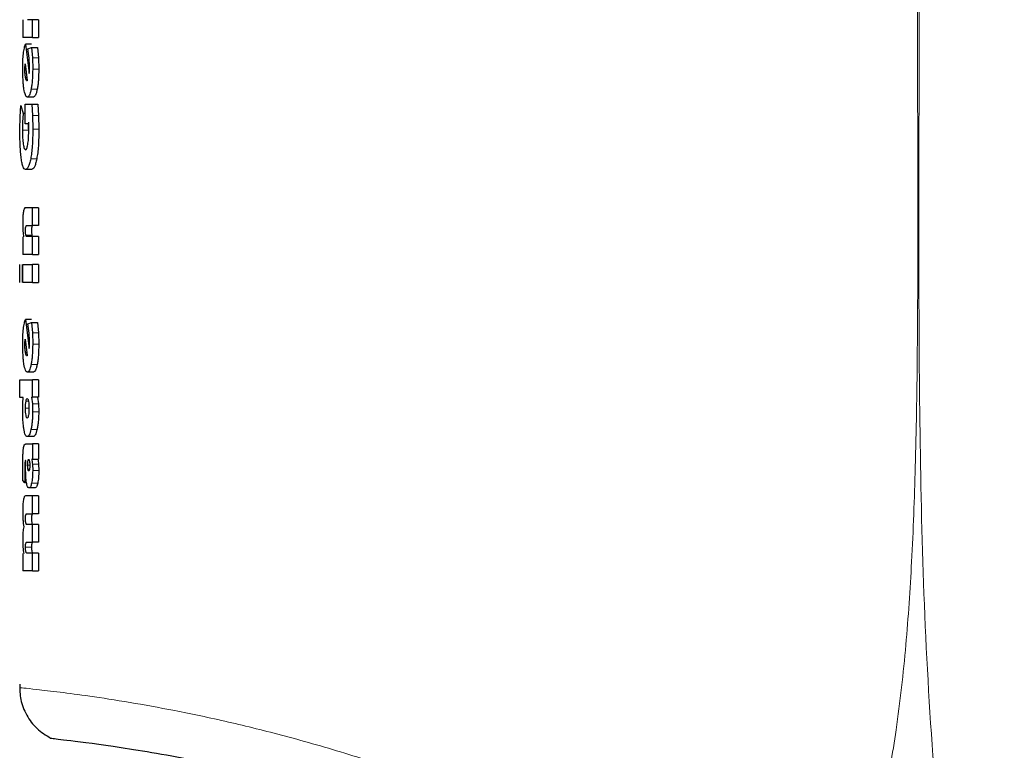
# Model space of a CAD drawing. Units: millimetres. Extents: x 0 to 210, y 0 to 297.
# Drawn here: x 156 to 158, y 229 to 230 of the extents above; entities that cross this region are included whole.
import ezdxf

# ---------------------------------------------------------------- set-up
doc = ezdxf.new("R2010")
doc.units = ezdxf.units.MM
doc.styles.add('SLDTEXTSTYLE0', font='TXT', dxfattribs={"width": 0.75})
doc.dimstyles.new('SLDDIMSTYLE3', dxfattribs={"dimtxt": 3.5, "dimasz": 3.302, "dimexe": 0, "dimexo": 0.0625, "dimgap": 0.875, "dimtad": 1, "dimdec": 0, "dimlfac": 20, "dimrnd": 1e-09, "dimzin": 12, "dimdsep": 46, "dimtxsty": 'SLDTEXTSTYLE0', "dimsah": 1, "dimcen": 0.09, "dimadec": 0, "dimazin": 3, "dimtol": 1, "dimtp": 3, "dimtm": 3, "dimtfac": 1, "dimtdec": 0, "dimtofl": 0, "dimtmove": 0, "dimatfit": 3, "dimfxl": 1, "dimfrac": 2, "dimtolj": 1, "dimarcsym": 0})

# ---------------------------------------------------------------- blocks, each defined once
blk = doc.blocks.new('_D_3')
at = {"color": 7, "linetype": 'Continuous', "lineweight": 0}
for p, q in [((157.737, 277.035), (175.0818, 277.035)), ((174.0818, 223.4675), (174.0818, 277.035)), ((160.9247, 223.4675), (175.0818, 223.4675))]:
    blk.add_line(p, q, dxfattribs=at)
at = {"color": 7, "linetype": 'Continuous', "lineweight": 18}
for points in [[(174.0818, 277.035), (173.5818, 273.733), (174.5818, 273.733)], [(174.0818, 223.4675), (174.5818, 226.7695), (173.5818, 226.7695)]]:
    blk.add_solid(points, dxfattribs=at)
at = {"color": 7, "linetype": 'Continuous', "lineweight": 18, "char_height": 3.5, "attachment_point": 1, "rotation": 90, "style": 'SLDTEXTSTYLE0'}
for s, insert in [('±3', (169.5701, 253.5155)), ('1071', (169.5701, 241.8585))]:
    blk.add_mtext(s, dxfattribs=dict(at, insert=insert))

msp = doc.modelspace()

# ---------------------------------------------------------------- linework, layer by layer
at = {"color": 7, "linetype": 'Continuous', "lineweight": 25}
for p, q in [((156.45507, 230.32741), (156.45507, 230.29727)), ((156.47133, 230.32741), (156.46283, 230.32741)), ((156.47133, 230.29727), (156.47133, 230.32741)), ((156.48155, 230.32741), (156.47133, 230.32741)), ((156.48155, 230.32741), (156.48155, 230.29727)), ((156.47133, 230.29727), (156.45507, 230.29727)), ((156.47133, 230.29727), (156.48155, 230.29727)), ((156.45976, 230.28604), (156.46591, 230.23701)), ((156.46989, 230.28604), (156.45976, 230.28604)), ((156.46371, 230.27838), (156.46949, 230.28073)), ((156.46561, 230.2628), (156.46371, 230.27838)), ((156.46949, 230.28073), (156.47111, 230.2634)), ((156.46949, 230.28073), (156.4797, 230.28073)), ((156.4797, 230.28073), (156.48133, 230.2634)), ((156.47111, 230.2634), (156.47166, 230.24432)), ((156.48133, 230.2634), (156.48188, 230.24432)), ((156.4586, 230.24337), (156.45874, 230.24885)), ((156.45917, 230.25303), (156.4626, 230.22516)), ((156.46591, 230.23701), (156.46619, 230.24188)), ((156.46619, 230.24188), (156.46627, 230.24755)), ((156.46218, 230.22473), (156.4618, 230.22464)), ((156.4626, 230.22516), (156.46218, 230.22473)), ((156.47281, 230.19738), (156.46265, 230.19738)), ((156.45041, 230.16394), (156.45152, 230.1831)), ((156.45152, 230.1831), (156.45573, 230.1696)), ((156.45905, 230.15209), (156.45905, 230.1851)), ((156.45905, 230.1851), (156.47029, 230.1851)), ((156.47029, 230.1851), (156.47145, 230.16604)), ((156.47029, 230.1851), (156.48051, 230.1851)), ((156.48051, 230.1851), (156.48167, 230.16604)), ((156.45003, 230.14251), (156.45041, 230.16394)), ((156.45478, 230.15496), (156.45448, 230.14173)), ((156.45573, 230.1696), (156.45478, 230.15496)), ((156.45905, 230.1696), (156.45573, 230.1696)), ((156.46488, 230.15496), (156.46458, 230.14173)), ((156.47145, 230.16604), (156.47186, 230.14356)), ((156.48167, 230.16604), (156.48208, 230.14356)), ((156.46456, 230.15209), (156.45905, 230.15209)), ((156.46489, 230.146), (156.46456, 230.15209)), ((156.46498, 230.13947), (156.46489, 230.146)), ((156.46978, 230.07537), (156.45964, 230.07537)), ((156.47133, 230.01127), (156.4597, 230.01127)), ((156.47133, 229.98114), (156.47133, 230.01127)), ((156.48155, 230.01127), (156.47133, 230.01127)), ((156.48155, 230.01127), (156.48155, 229.98114)), ((156.46196, 229.98114), (156.47133, 229.98114)), ((156.48155, 229.98114), (156.47133, 229.98114)), ((156.45507, 229.96206), (156.45507, 229.93245)), ((156.47133, 229.96259), (156.46199, 229.96259)), ((156.47133, 229.93245), (156.47133, 229.96259)), ((156.48155, 229.96259), (156.47133, 229.96259)), ((156.48155, 229.96259), (156.48155, 229.93245)), ((156.47133, 229.93245), (156.45507, 229.93245)), ((156.47133, 229.93245), (156.48155, 229.93245)), ((156.45031, 229.88551), (156.45031, 229.91564)), ((156.45392, 229.91564), (156.45392, 229.88551)), ((156.45507, 229.88551), (156.45507, 229.91564)), ((156.45507, 229.91564), (156.47133, 229.91564)), ((156.47133, 229.88551), (156.47133, 229.91564)), ((156.48155, 229.91564), (156.47133, 229.91564)), ((156.48155, 229.91564), (156.48155, 229.88551)), ((156.47133, 229.88551), (156.45507, 229.88551)), ((156.47133, 229.88551), (156.48155, 229.88551)), ((156.45976, 229.82342), (156.46591, 229.77438)), ((156.46989, 229.82342), (156.45976, 229.82342)), ((156.46371, 229.81575), (156.46949, 229.8181)), ((156.46561, 229.80018), (156.46371, 229.81575)), ((156.46949, 229.8181), (156.47111, 229.80077)), ((156.46949, 229.8181), (156.4797, 229.8181)), ((156.4797, 229.8181), (156.48133, 229.80077)), ((156.47111, 229.80077), (156.47166, 229.7817)), ((156.48133, 229.80077), (156.48188, 229.7817)), ((156.4586, 229.78074), (156.45874, 229.78623)), ((156.45917, 229.79041), (156.4626, 229.76254)), ((156.46591, 229.77438), (156.46619, 229.77926)), ((156.46619, 229.77926), (156.46627, 229.78492)), ((156.46218, 229.7621), (156.4618, 229.76202)), ((156.4626, 229.76254), (156.46218, 229.7621)), ((156.47281, 229.73476), (156.46265, 229.73476)), ((156.45031, 229.692), (156.45031, 229.72213)), ((156.45031, 229.72213), (156.47133, 229.72213)), ((156.47133, 229.69252), (156.47133, 229.72213)), ((156.48155, 229.72213), (156.47133, 229.72213)), ((156.48155, 229.72213), (156.48155, 229.69252)), ((156.45576, 229.692), (156.45031, 229.692)), ((156.4551, 229.6825), (156.45576, 229.692)), ((156.4696, 229.69252), (156.47133, 229.69252)), ((156.4696, 229.69252), (156.4711, 229.68126)), ((156.48155, 229.69252), (156.47133, 229.69252)), ((156.4798, 229.69252), (156.48131, 229.68126)), ((156.45489, 229.6711), (156.4551, 229.6825)), ((156.4711, 229.68126), (156.47158, 229.66822)), ((156.48131, 229.68126), (156.4818, 229.66822)), ((156.47268, 229.62633), (156.46252, 229.62633)), ((156.46015, 229.6144), (156.47133, 229.6144)), ((156.47133, 229.6144), (156.47133, 229.58871)), ((156.48155, 229.6144), (156.47133, 229.6144)), ((156.48155, 229.6144), (156.48155, 229.58871)), ((156.45508, 229.56511), (156.45501, 229.57634)), ((156.45978, 229.5726), (156.45995, 229.57929)), ((156.45995, 229.57929), (156.46025, 229.58627)), ((156.46025, 229.58627), (156.45997, 229.58636)), ((156.47133, 229.58871), (156.47002, 229.58871)), ((156.47125, 229.57981), (156.47166, 229.5692)), ((156.47133, 229.58871), (156.48155, 229.58871)), ((156.48146, 229.57981), (156.48188, 229.5692)), ((156.45528, 229.55248), (156.45508, 229.56511)), ((156.45831, 229.5692), (156.45837, 229.55832)), ((156.45853, 229.54891), (156.45528, 229.55248)), ((156.45837, 229.55832), (156.45853, 229.54891)), ((156.46126, 229.54891), (156.45853, 229.54891)), ((156.47133, 229.52661), (156.4597, 229.52661)), ((156.47557, 229.54002), (156.46539, 229.54002)), ((156.47133, 229.49683), (156.47133, 229.52661)), ((156.48155, 229.52661), (156.47133, 229.52661)), ((156.48155, 229.52661), (156.48155, 229.49683)), ((156.46196, 229.49683), (156.47133, 229.49683)), ((156.48155, 229.49683), (156.47133, 229.49683)), ((156.47133, 229.47863), (156.46199, 229.47863)), ((156.47133, 229.44884), (156.47133, 229.47863)), ((156.48155, 229.47863), (156.47133, 229.47863)), ((156.48155, 229.47863), (156.48155, 229.44884)), ((156.46196, 229.44884), (156.47133, 229.44884)), ((156.48155, 229.44884), (156.47133, 229.44884)), ((156.45507, 229.42994), (156.45507, 229.40085)), ((156.47133, 229.43064), (156.46199, 229.43064)), ((156.47133, 229.40085), (156.47133, 229.43064)), ((156.48155, 229.43064), (156.47133, 229.43064)), ((156.48155, 229.43064), (156.48155, 229.40085)), ((156.47133, 229.40085), (156.45507, 229.40085)), ((156.47133, 229.40085), (156.48155, 229.40085))]:
    msp.add_line(p, q, dxfattribs=at)
at = {"color": 8, "linetype": 'Continuous', "lineweight": 18}
for p, q in [((156.48133, 230.2634), (156.47111, 230.2634)), ((156.48188, 230.24432), (156.47166, 230.24432)), ((156.45954, 230.23021), (156.46198, 230.23021)), ((156.47921, 230.21031), (156.46901, 230.21031)), ((156.48167, 230.16604), (156.47145, 230.16604)), ((156.46458, 230.14173), (156.45448, 230.14173)), ((156.48208, 230.14356), (156.47186, 230.14356)), ((156.47848, 230.09355), (156.46829, 230.09355)), ((156.47033, 229.96508), (156.46019, 229.96507)), ((156.48133, 229.80077), (156.47111, 229.80077)), ((156.48188, 229.7817), (156.47166, 229.7817)), ((156.45954, 229.76759), (156.46198, 229.76759)), ((156.47921, 229.74769), (156.46901, 229.74769)), ((156.46411, 229.68571), (156.46046, 229.68571)), ((156.48131, 229.68126), (156.4711, 229.68126)), ((156.45967, 229.67397), (156.46546, 229.67397)), ((156.4818, 229.66822), (156.47158, 229.66822)), ((156.47901, 229.63852), (156.4688, 229.63852)), ((156.46322, 229.57834), (156.46686, 229.57834)), ((156.48146, 229.57981), (156.47125, 229.57981)), ((156.46375, 229.57164), (156.46634, 229.57164)), ((156.48188, 229.5692), (156.47166, 229.5692)), ((156.46023, 229.55832), (156.45837, 229.55832)), ((156.48006, 229.5481), (156.46985, 229.5481)), ((156.46002, 229.48829), (156.45958, 229.48829)), ((156.46972, 229.44031), (156.45958, 229.44031))]:
    msp.add_line(p, q, dxfattribs=at)
at = {"color": 7, "linetype": 'Continuous', "lineweight": 25}
for points, knots in [([(157.98785, 230.86046), (158.05182, 230.83758), (158.18093, 230.79138), (158.37304, 230.71048), (158.56797, 230.61871), (158.76641, 230.51357), (158.94863, 230.40543), (159.11573, 230.29619), (159.26925, 230.18717), (159.41238, 230.07641), (159.54853, 229.96264), (159.68084, 229.84398), (159.84769, 229.6818), (160.03208, 229.48174), (160.22064, 229.24843), (160.38235, 229.02112), (160.5208, 228.80086), (160.63736, 228.59192), (160.74687, 228.37093), (160.8485, 228.13528), (160.94062, 227.88241), (161.01591, 227.63324), (161.07094, 227.40772), (161.11058, 227.20535), (161.13858, 227.02489), (161.1599, 226.84544), (161.1683, 226.72593), (161.17247, 226.6665)], [0, 0, 0, 0, 0.0364666, 0.0736016, 0.1118827, 0.1521462, 0.1941942, 0.2256857, 0.2594101, 0.2953675, 0.3229388, 0.3547806, 0.3908925, 0.4480077, 0.5009436, 0.552083, 0.5978798, 0.6407229, 0.6806123, 0.7303583, 0.7785139, 0.8250802, 0.8700581, 0.9030711, 0.9357321, 0.9680415, 1, 1, 1, 1]), ([(156.45611, 230.27008), (156.45658, 230.27352), (156.45756, 230.28065), (156.45901, 230.2842), (156.45976, 230.28604)], [0, 0, 0, 0, 0.4831233, 1, 1, 1, 1]), ([(156.45489, 230.2445), (156.45494, 230.24919), (156.45503, 230.25843), (156.45575, 230.26624), (156.45611, 230.27008)], [0, 0, 0, 0, 0.5081833, 1, 1, 1, 1]), ([(156.46627, 230.24755), (156.46624, 230.25009), (156.46617, 230.25536), (156.4658, 230.26027), (156.46561, 230.2628)], [0, 0, 0, 0, 0.4828907, 1, 1, 1, 1]), ([(156.45697, 230.21099), (156.45665, 230.2133), (156.45601, 230.21784), (156.45511, 230.22886), (156.45498, 230.23821), (156.45489, 230.2445)], [0, 0, 0, 0, 0.2539984, 0.4986272, 1, 1, 1, 1]), ([(156.45954, 230.23021), (156.45927, 230.23213), (156.45888, 230.23496), (156.45863, 230.23972), (156.45861, 230.24214), (156.4586, 230.24337)], [0, 0, 0, 0, 0.507905, 0.750842, 1, 1, 1, 1]), ([(156.45874, 230.24885), (156.45879, 230.24962), (156.45889, 230.25117), (156.45907, 230.25241), (156.45917, 230.25303)], [0, 0, 0, 0, 0.4937905, 1, 1, 1, 1]), ([(156.47166, 230.24432), (156.47154, 230.23783), (156.47138, 230.22831), (156.47021, 230.21705), (156.46941, 230.21256), (156.46901, 230.21031)], [0, 0, 0, 0, 0.5173896, 0.7580599, 1, 1, 1, 1]), ([(156.48188, 230.24432), (156.48176, 230.23783), (156.4816, 230.22831), (156.48042, 230.21705), (156.47961, 230.21256), (156.47921, 230.21031)], [0, 0, 0, 0, 0.5173677, 0.7580417, 1, 1, 1, 1]), ([(156.4618, 230.22464), (156.46138, 230.22488), (156.46051, 230.22537), (156.45987, 230.22859), (156.45954, 230.23021)], [0, 0, 0, 0, 0.4947716, 1, 1, 1, 1]), ([(156.46265, 230.19738), (156.46152, 230.19792), (156.45931, 230.19897), (156.45774, 230.20702), (156.45697, 230.21099)], [0, 0, 0, 0, 0.506813, 1, 1, 1, 1]), ([(156.46901, 230.21031), (156.46856, 230.20832), (156.46767, 230.20435), (156.46551, 230.1987), (156.46381, 230.19791), (156.46265, 230.19738)], [0, 0, 0, 0, 0.2418159, 0.4825919, 1, 1, 1, 1]), ([(156.47921, 230.21031), (156.47876, 230.20832), (156.47787, 230.20435), (156.47569, 230.1987), (156.47398, 230.19791), (156.47281, 230.19738)], [0, 0, 0, 0, 0.2418054, 0.4825803, 1, 1, 1, 1]), ([(156.45243, 230.09444), (156.45205, 230.09772), (156.4513, 230.1042), (156.45027, 230.12006), (156.45013, 230.13346), (156.45003, 230.14251)], [0, 0, 0, 0, 0.2493079, 0.4925113, 1, 1, 1, 1]), ([(156.45448, 230.14173), (156.45453, 230.13722), (156.45462, 230.13057), (156.45521, 230.12271), (156.45563, 230.11955), (156.45585, 230.11796)], [0, 0, 0, 0, 0.5116412, 0.7536849, 1, 1, 1, 1]), ([(156.46343, 230.11726), (156.46367, 230.11874), (156.46413, 230.12169), (156.46482, 230.12904), (156.46492, 230.13524), (156.46498, 230.13947)], [0, 0, 0, 0, 0.2433967, 0.4846489, 1, 1, 1, 1]), ([(156.47186, 230.14356), (156.47171, 230.13391), (156.4715, 230.11992), (156.46992, 230.10326), (156.46883, 230.09676), (156.46829, 230.09355)], [0, 0, 0, 0, 0.5291509, 0.7670613, 1, 1, 1, 1]), ([(156.48208, 230.14356), (156.48194, 230.13391), (156.48172, 230.11992), (156.48013, 230.10326), (156.47903, 230.09676), (156.47848, 230.09355)], [0, 0, 0, 0, 0.5291299, 0.7670439, 1, 1, 1, 1]), ([(156.45585, 230.11796), (156.45609, 230.11654), (156.45657, 230.11371), (156.45779, 230.10968), (156.45887, 230.10911), (156.45961, 230.10872)], [0, 0, 0, 0, 0.2440823, 0.4857707, 1, 1, 1, 1]), ([(156.45961, 230.10872), (156.46032, 230.10908), (156.46135, 230.10959), (156.46264, 230.11333), (156.46317, 230.11595), (156.46343, 230.11726)], [0, 0, 0, 0, 0.5175025, 0.7581945, 1, 1, 1, 1]), ([(156.45964, 230.07537), (156.45818, 230.07618), (156.45602, 230.07736), (156.45375, 230.0857), (156.45287, 230.09151), (156.45243, 230.09444)], [0, 0, 0, 0, 0.511636, 0.753883, 1, 1, 1, 1]), ([(156.46829, 230.09355), (156.46769, 230.09075), (156.46648, 230.08512), (156.4635, 230.07714), (156.46121, 230.07609), (156.45964, 230.07537)], [0, 0, 0, 0, 0.2368331, 0.4755608, 1, 1, 1, 1]), ([(156.47848, 230.09355), (156.47788, 230.09075), (156.47667, 230.08512), (156.47366, 230.07714), (156.47136, 230.07609), (156.46978, 230.07537)], [0, 0, 0, 0, 0.2368244, 0.4755516, 1, 1, 1, 1]), ([(156.4597, 230.01127), (156.45896, 230.01103), (156.4579, 230.01068), (156.4567, 230.00773), (156.45625, 230.00552), (156.45603, 230.00446)], [0, 0, 0, 0, 0.5510248, 0.7842956, 1, 1, 1, 1]), ([(156.45603, 230.00446), (156.45585, 230.00325), (156.45548, 230.00083), (156.45497, 229.99427), (156.45491, 229.98861), (156.45486, 229.98471)], [0, 0, 0, 0, 0.2351922, 0.4720898, 1, 1, 1, 1]), ([(156.45486, 229.98471), (156.45488, 229.98242), (156.4549, 229.978), (156.45513, 229.97388), (156.45524, 229.9719)], [0, 0, 0, 0, 0.518742, 1, 1, 1, 1]), ([(156.45958, 229.97243), (156.45959, 229.97316), (156.4596, 229.97455), (156.45969, 229.97645), (156.45985, 229.97804), (156.46001, 229.97876), (156.46009, 229.97911)], [0, 0, 0, 0, 0.286495, 0.5380783, 0.7696434, 1, 1, 1, 1]), ([(156.46009, 229.97911), (156.46033, 229.9797), (156.46091, 229.98113), (156.46157, 229.98113), (156.46196, 229.98114)], [0, 0, 0, 0, 0.40865635, 1, 1, 1, 1]), ([(156.47023, 229.97911), (156.47015, 229.97876), (156.46999, 229.97804), (156.46983, 229.97645), (156.46973, 229.97455), (156.46972, 229.97316), (156.46972, 229.97243)], [0, 0, 0, 0, 0.2303719, 0.4619399, 0.7135167, 1, 1, 1, 1]), ([(156.47211, 229.98114), (156.47172, 229.98113), (156.47106, 229.98113), (156.47047, 229.9797), (156.47023, 229.97911)], [0, 0, 0, 0, 0.5913498, 1, 1, 1, 1]), ([(156.45524, 229.9719), (156.45538, 229.97007), (156.45567, 229.96636), (156.45613, 229.96351), (156.45637, 229.96206)], [0, 0, 0, 0, 0.49176985, 1, 1, 1, 1]), ([(156.46019, 229.96507), (156.4601, 229.96551), (156.45991, 229.96638), (156.45972, 229.96815), (156.4596, 229.9702), (156.45959, 229.97166), (156.45958, 229.97243)], [0, 0, 0, 0, 0.2498037, 0.4889576, 0.7339004, 1, 1, 1, 1]), ([(156.46199, 229.96259), (156.46163, 229.96263), (156.46099, 229.96271), (156.46043, 229.96435), (156.46019, 229.96507)], [0, 0, 0, 0, 0.56034786, 1, 1, 1, 1]), ([(156.46972, 229.97243), (156.46973, 229.97166), (156.46974, 229.9702), (156.46986, 229.96816), (156.47005, 229.96638), (156.47024, 229.96552), (156.47033, 229.96508)], [0, 0, 0, 0, 0.2661467, 0.5111249, 0.7502714, 1, 1, 1, 1]), ([(156.47033, 229.96508), (156.47058, 229.96435), (156.47113, 229.96271), (156.47178, 229.96263), (156.47214, 229.96259)], [0, 0, 0, 0, 0.4395564, 1, 1, 1, 1]), ([(156.45489, 229.78187), (156.45494, 229.78657), (156.45503, 229.79581), (156.45575, 229.80362), (156.45611, 229.80746)], [0, 0, 0, 0, 0.5081835, 1, 1, 1, 1]), ([(156.45611, 229.80746), (156.45658, 229.8109), (156.45756, 229.81803), (156.45901, 229.82158), (156.45976, 229.82342)], [0, 0, 0, 0, 0.4831241, 1, 1, 1, 1]), ([(156.46627, 229.78492), (156.46624, 229.78747), (156.46617, 229.79274), (156.4658, 229.79764), (156.46561, 229.80018)], [0, 0, 0, 0, 0.48288842, 1, 1, 1, 1]), ([(156.45697, 229.74837), (156.45665, 229.75068), (156.45601, 229.75522), (156.45511, 229.76624), (156.45498, 229.77559), (156.45489, 229.78187)], [0, 0, 0, 0, 0.2539984, 0.4986272, 1, 1, 1, 1]), ([(156.45954, 229.76759), (156.45927, 229.76951), (156.45888, 229.77234), (156.45863, 229.7771), (156.45861, 229.77952), (156.4586, 229.78074)], [0, 0, 0, 0, 0.5079065, 0.7508432, 1, 1, 1, 1]), ([(156.45874, 229.78623), (156.45879, 229.78699), (156.45889, 229.78855), (156.45907, 229.78978), (156.45917, 229.79041)], [0, 0, 0, 0, 0.49379242, 1, 1, 1, 1]), ([(156.47166, 229.7817), (156.47154, 229.77521), (156.47138, 229.76569), (156.47021, 229.75442), (156.46941, 229.74994), (156.46901, 229.74769)], [0, 0, 0, 0, 0.5173894, 0.7580597, 1, 1, 1, 1]), ([(156.48188, 229.7817), (156.48176, 229.77521), (156.4816, 229.76569), (156.48042, 229.75442), (156.47961, 229.74994), (156.47921, 229.74769)], [0, 0, 0, 0, 0.51736749, 0.75804157, 1, 1, 1, 1]), ([(156.4618, 229.76202), (156.46138, 229.76226), (156.46051, 229.76275), (156.45987, 229.76597), (156.45954, 229.76759)], [0, 0, 0, 0, 0.4947722, 1, 1, 1, 1]), ([(156.46265, 229.73476), (156.46152, 229.73529), (156.45931, 229.73635), (156.45774, 229.7444), (156.45697, 229.74837)], [0, 0, 0, 0, 0.506813, 1, 1, 1, 1]), ([(156.46901, 229.74769), (156.46856, 229.7457), (156.46767, 229.74173), (156.46551, 229.73607), (156.46381, 229.73529), (156.46265, 229.73476)], [0, 0, 0, 0, 0.2418154, 0.4825913, 1, 1, 1, 1]), ([(156.47921, 229.74769), (156.47876, 229.7457), (156.47787, 229.74173), (156.47569, 229.73607), (156.47398, 229.73529), (156.47281, 229.73476)], [0, 0, 0, 0, 0.2418049, 0.4825797, 1, 1, 1, 1]), ([(156.45967, 229.67397), (156.4597, 229.67619), (156.45976, 229.6806), (156.46023, 229.68401), (156.46046, 229.68571)], [0, 0, 0, 0, 0.5042132, 1, 1, 1, 1]), ([(156.46046, 229.68571), (156.46074, 229.68711), (156.46131, 229.68993), (156.46208, 229.69032), (156.46246, 229.69052)], [0, 0, 0, 0, 0.497649, 1, 1, 1, 1]), ([(156.46246, 229.69052), (156.46285, 229.6903), (156.46343, 229.68998), (156.46414, 229.68785), (156.46443, 229.68639), (156.46458, 229.68564)], [0, 0, 0, 0, 0.5022239, 0.7467711, 1, 1, 1, 1]), ([(156.46458, 229.68564), (156.46483, 229.68394), (156.46535, 229.68055), (156.46542, 229.67617), (156.46546, 229.67397)], [0, 0, 0, 0, 0.4986331, 1, 1, 1, 1]), ([(156.45689, 229.63907), (156.45658, 229.64125), (156.45596, 229.64555), (156.4551, 229.65609), (156.45497, 229.66506), (156.45489, 229.6711)], [0, 0, 0, 0, 0.2528678, 0.4969079, 1, 1, 1, 1]), ([(156.46047, 229.66219), (156.46023, 229.66392), (156.45977, 229.66735), (156.4597, 229.67177), (156.45967, 229.67397)], [0, 0, 0, 0, 0.5016936, 1, 1, 1, 1]), ([(156.46246, 229.65734), (156.46208, 229.65755), (156.46152, 229.65787), (156.46087, 229.65999), (156.4606, 229.66145), (156.46047, 229.66219)], [0, 0, 0, 0, 0.5024564, 0.7468359, 1, 1, 1, 1]), ([(156.46457, 229.66217), (156.46442, 229.66143), (156.46413, 229.65997), (156.46343, 229.65786), (156.46285, 229.65755), (156.46246, 229.65734)], [0, 0, 0, 0, 0.2523816, 0.4966364, 1, 1, 1, 1]), ([(156.46546, 229.67397), (156.46542, 229.67175), (156.46535, 229.66732), (156.46483, 229.66388), (156.46457, 229.66217)], [0, 0, 0, 0, 0.5019012, 1, 1, 1, 1]), ([(156.47158, 229.66822), (156.47155, 229.66539), (156.47148, 229.65983), (156.47092, 229.65188), (156.47003, 229.64458), (156.46922, 229.64058), (156.4688, 229.63852)], [0, 0, 0, 0, 0.2510685, 0.4934589, 0.7392373, 1, 1, 1, 1]), ([(156.4818, 229.66822), (156.48177, 229.66539), (156.4817, 229.65983), (156.48114, 229.65188), (156.48024, 229.64458), (156.47943, 229.64058), (156.47901, 229.63852)], [0, 0, 0, 0, 0.2510521, 0.493434, 0.7392169, 1, 1, 1, 1]), ([(156.46252, 229.62633), (156.46141, 229.62686), (156.45977, 229.62764), (156.45796, 229.6332), (156.45725, 229.63711), (156.45689, 229.63907)], [0, 0, 0, 0, 0.5161064, 0.7575184, 1, 1, 1, 1]), ([(156.4688, 229.63852), (156.46784, 229.63497), (156.46587, 229.62769), (156.46366, 229.62679), (156.46252, 229.62633)], [0, 0, 0, 0, 0.4883055, 1, 1, 1, 1]), ([(156.47901, 229.63852), (156.47804, 229.63497), (156.47605, 229.62769), (156.47382, 229.62679), (156.47268, 229.62633)], [0, 0, 0, 0, 0.4882964, 1, 1, 1, 1]), ([(156.45603, 229.60628), (156.45623, 229.60755), (156.45667, 229.61028), (156.45802, 229.61382), (156.45926, 229.61416), (156.46015, 229.6144)], [0, 0, 0, 0, 0.1963814, 0.4206005, 1, 1, 1, 1]), ([(156.45501, 229.57634), (156.45505, 229.58251), (156.45509, 229.59102), (156.45551, 229.60116), (156.45587, 229.60468), (156.45603, 229.60628)], [0, 0, 0, 0, 0.5912897, 0.8147043, 1, 1, 1, 1]), ([(156.45868, 229.58259), (156.45857, 229.58088), (156.4583, 229.5766), (156.45831, 229.57198), (156.45831, 229.5692)], [0, 0, 0, 0, 0.3989464, 1, 1, 1, 1]), ([(156.45997, 229.58636), (156.45983, 229.58636), (156.45957, 229.58636), (156.4592, 229.58567), (156.45889, 229.58442), (156.45875, 229.58321), (156.45868, 229.58259)], [0, 0, 0, 0, 0.2736334, 0.5190765, 0.7544208, 1, 1, 1, 1]), ([(156.46322, 229.57834), (156.46323, 229.57896), (156.46325, 229.58018), (156.46339, 229.5826), (156.46361, 229.58406), (156.46376, 229.58505)], [0, 0, 0, 0, 0.2444832, 0.4860234, 1, 1, 1, 1]), ([(156.46375, 229.57164), (156.4636, 229.57262), (156.46338, 229.57407), (156.46324, 229.57649), (156.46323, 229.57772), (156.46322, 229.57834)], [0, 0, 0, 0, 0.5066875, 0.7500989, 1, 1, 1, 1]), ([(156.46376, 229.58505), (156.46394, 229.58589), (156.46431, 229.58755), (156.46478, 229.5878), (156.46502, 229.58792)], [0, 0, 0, 0, 0.503861, 1, 1, 1, 1]), ([(156.46502, 229.58792), (156.46526, 229.5878), (156.46574, 229.58756), (156.46613, 229.58589), (156.46632, 229.58505)], [0, 0, 0, 0, 0.4991267, 1, 1, 1, 1]), ([(156.46632, 229.58505), (156.46648, 229.58408), (156.46679, 229.58214), (156.46684, 229.57961), (156.46686, 229.57834)], [0, 0, 0, 0, 0.5008421, 1, 1, 1, 1]), ([(156.46686, 229.57834), (156.46684, 229.57706), (156.4668, 229.57515), (156.46657, 229.5729), (156.46641, 229.57199), (156.46633, 229.57153)], [0, 0, 0, 0, 0.5071793, 0.7502822, 1, 1, 1, 1]), ([(156.47002, 229.58871), (156.47028, 229.58735), (156.47078, 229.5847), (156.47109, 229.58141), (156.47125, 229.57981)], [0, 0, 0, 0, 0.5123513, 1, 1, 1, 1]), ([(156.48023, 229.58871), (156.48049, 229.58735), (156.481, 229.58471), (156.48131, 229.58141), (156.48146, 229.57981)], [0, 0, 0, 0, 0.5123664, 1, 1, 1, 1]), ([(156.46126, 229.54891), (156.46103, 229.55047), (156.46057, 229.55359), (156.45993, 229.56145), (156.45984, 229.56807), (156.45978, 229.5726)], [0, 0, 0, 0, 0.2390959, 0.479013, 1, 1, 1, 1]), ([(156.46502, 229.56885), (156.46477, 229.56896), (156.46429, 229.56918), (156.46393, 229.57083), (156.46375, 229.57164)], [0, 0, 0, 0, 0.5065368, 1, 1, 1, 1]), ([(156.46633, 229.57153), (156.46624, 229.57112), (156.46606, 229.5703), (156.46562, 229.56913), (156.46526, 229.56897), (156.46502, 229.56885)], [0, 0, 0, 0, 0.2461918, 0.4887521, 1, 1, 1, 1]), ([(156.47166, 229.5692), (156.47158, 229.56516), (156.47146, 229.55921), (156.47066, 229.55225), (156.47012, 229.5495), (156.46985, 229.5481)], [0, 0, 0, 0, 0.5101816, 0.7521504, 1, 1, 1, 1]), ([(156.48188, 229.5692), (156.4818, 229.56516), (156.48168, 229.55921), (156.48088, 229.55225), (156.48033, 229.5495), (156.48006, 229.5481)], [0, 0, 0, 0, 0.5101578, 0.7521307, 1, 1, 1, 1]), ([(156.46539, 229.54002), (156.46458, 229.54039), (156.46339, 229.54091), (156.46204, 229.54481), (156.46152, 229.54754), (156.46126, 229.54891)], [0, 0, 0, 0, 0.5199762, 0.7599283, 1, 1, 1, 1]), ([(156.46985, 229.5481), (156.46954, 229.54686), (156.46892, 229.54435), (156.46742, 229.54083), (156.46622, 229.54035), (156.46539, 229.54002)], [0, 0, 0, 0, 0.2373186, 0.4772531, 1, 1, 1, 1]), ([(156.48006, 229.5481), (156.47975, 229.54686), (156.47913, 229.54435), (156.47761, 229.54083), (156.4764, 229.54035), (156.47557, 229.54002)], [0, 0, 0, 0, 0.2373076, 0.4772407, 1, 1, 1, 1]), ([(156.4597, 229.52661), (156.45896, 229.52637), (156.45791, 229.52602), (156.45671, 229.52311), (156.45626, 229.52093), (156.45604, 229.51988)], [0, 0, 0, 0, 0.5500317, 0.783653, 1, 1, 1, 1]), ([(156.45604, 229.51988), (156.45586, 229.51869), (156.45549, 229.5163), (156.45498, 229.50984), (156.45491, 229.50425), (156.45486, 229.5004)], [0, 0, 0, 0, 0.2374946, 0.4749985, 1, 1, 1, 1]), ([(156.45486, 229.5004), (156.45488, 229.49795), (156.45492, 229.49309), (156.45519, 229.4886), (156.45532, 229.48638)], [0, 0, 0, 0, 0.5047643, 1, 1, 1, 1]), ([(156.45958, 229.48829), (156.45959, 229.48902), (156.4596, 229.49038), (156.45969, 229.49226), (156.45986, 229.49383), (156.46001, 229.49453), (156.46009, 229.49488)], [0, 0, 0, 0, 0.2849746, 0.5358473, 0.7678601, 1, 1, 1, 1]), ([(156.46009, 229.49488), (156.46033, 229.49544), (156.46091, 229.49684), (156.46157, 229.49683), (156.46196, 229.49683)], [0, 0, 0, 0, 0.4043539, 1, 1, 1, 1]), ([(156.47023, 229.49488), (156.47015, 229.49453), (156.46999, 229.49383), (156.46983, 229.49226), (156.46973, 229.49038), (156.46972, 229.48902), (156.46972, 229.48829)], [0, 0, 0, 0, 0.2321552, 0.464171, 0.7150372, 1, 1, 1, 1]), ([(156.47211, 229.49683), (156.47172, 229.49683), (156.47106, 229.49684), (156.47047, 229.49544), (156.47023, 229.49488)], [0, 0, 0, 0, 0.595652, 1, 1, 1, 1]), ([(156.45532, 229.48638), (156.45549, 229.48422), (156.45584, 229.47985), (156.45639, 229.47643), (156.45666, 229.47471)], [0, 0, 0, 0, 0.49547933, 1, 1, 1, 1]), ([(156.46019, 229.48106), (156.4601, 229.4815), (156.45991, 229.48234), (156.45972, 229.48408), (156.4596, 229.4861), (156.45959, 229.48754), (156.45958, 229.48829)], [0, 0, 0, 0, 0.2510545, 0.4903942, 0.7347753, 1, 1, 1, 1]), ([(156.46199, 229.47863), (156.46163, 229.47867), (156.46099, 229.47874), (156.46044, 229.48036), (156.46019, 229.48106)], [0, 0, 0, 0, 0.5604303, 1, 1, 1, 1]), ([(156.46972, 229.48829), (156.46973, 229.48754), (156.46974, 229.4861), (156.46986, 229.48408), (156.47005, 229.48234), (156.47024, 229.4815), (156.47033, 229.48106)], [0, 0, 0, 0, 0.2652128, 0.5095875, 0.7489304, 1, 1, 1, 1]), ([(156.47033, 229.48106), (156.47058, 229.48036), (156.47114, 229.47874), (156.47178, 229.47867), (156.47214, 229.47863)], [0, 0, 0, 0, 0.4395618, 1, 1, 1, 1]), ([(156.45531, 229.46547), (156.45518, 229.46353), (156.45491, 229.45956), (156.45488, 229.45518), (156.45486, 229.45293)], [0, 0, 0, 0, 0.4864544, 1, 1, 1, 1]), ([(156.45666, 229.47471), (156.45638, 229.47337), (156.45584, 229.47084), (156.45548, 229.46719), (156.45531, 229.46547)], [0, 0, 0, 0, 0.5267569, 1, 1, 1, 1]), ([(156.45486, 229.45293), (156.45488, 229.45078), (156.45492, 229.44643), (156.45517, 229.44241), (156.45529, 229.44039)], [0, 0, 0, 0, 0.4945657, 1, 1, 1, 1]), ([(156.45958, 229.44031), (156.45959, 229.44103), (156.4596, 229.4424), (156.45969, 229.44427), (156.45986, 229.44584), (156.46001, 229.44654), (156.46009, 229.44689)], [0, 0, 0, 0, 0.2849747, 0.5358475, 0.7678602, 1, 1, 1, 1]), ([(156.46009, 229.44689), (156.46033, 229.44746), (156.46091, 229.44885), (156.46157, 229.44884), (156.46196, 229.44884)], [0, 0, 0, 0, 0.4043539, 1, 1, 1, 1]), ([(156.47023, 229.44689), (156.47015, 229.44654), (156.46999, 229.44584), (156.46983, 229.44427), (156.46973, 229.4424), (156.46972, 229.44103), (156.46972, 229.44031)], [0, 0, 0, 0, 0.2321551, 0.4641708, 0.7150371, 1, 1, 1, 1]), ([(156.47211, 229.44884), (156.47172, 229.44884), (156.47106, 229.44885), (156.47047, 229.44746), (156.47023, 229.44689)], [0, 0, 0, 0, 0.595652, 1, 1, 1, 1]), ([(156.45529, 229.44039), (156.45545, 229.43845), (156.45577, 229.43451), (156.45627, 229.43148), (156.45653, 229.42994)], [0, 0, 0, 0, 0.4915912, 1, 1, 1, 1]), ([(156.46019, 229.43308), (156.4601, 229.43351), (156.45991, 229.43435), (156.45972, 229.4361), (156.4596, 229.43811), (156.45959, 229.43956), (156.45958, 229.44031)], [0, 0, 0, 0, 0.2510547, 0.4903946, 0.7347756, 1, 1, 1, 1]), ([(156.46199, 229.43064), (156.46163, 229.43068), (156.46099, 229.43076), (156.46044, 229.43237), (156.46019, 229.43308)], [0, 0, 0, 0, 0.56043002, 1, 1, 1, 1]), ([(156.46972, 229.44031), (156.46973, 229.43956), (156.46974, 229.43811), (156.46986, 229.4361), (156.47005, 229.43435), (156.47024, 229.43351), (156.47033, 229.43308)], [0, 0, 0, 0, 0.2652126, 0.5095871, 0.7489301, 1, 1, 1, 1]), ([(156.47033, 229.43308), (156.47058, 229.43237), (156.47114, 229.43076), (156.47178, 229.43068), (156.47214, 229.43064)], [0, 0, 0, 0, 0.439562, 1, 1, 1, 1]), ([(156.44984, 229.20992), (156.45001, 229.20126), (156.45037, 229.18332), (156.46061, 229.15746), (156.47767, 229.13445), (156.49384, 229.12446), (156.50187, 229.11951)], [0, 0, 0, 0, 0.234445, 0.4858956, 0.7448515, 1, 1, 1, 1]), ([(156.5017, 229.11959), (156.50723, 229.11883), (156.51827, 229.11729), (156.5994, 229.10755), (156.72442, 229.08737), (156.89238, 229.0496), (157.09318, 228.98766), (157.31357, 228.89481), (157.51286, 228.78984), (157.62935, 228.70539), (157.67413, 228.67293)], [0, 0, 0, 0, 0.1331682, 0.2659181, 0.3980625, 0.529464, 0.660066, 0.7899361, 0.9192407, 1, 1, 1, 1])]:
    msp.add_open_spline(points, degree=3, knots=knots, dxfattribs=at)
at = {"color": 8, "linetype": 'Continuous', "lineweight": 18}
for points, knots in [([(157.95782, 230.77107), (157.9577, 230.68553), (157.95743, 230.49248), (157.95829, 230.22517), (157.95891, 229.9733), (157.95819, 229.76771), (157.95527, 229.58331), (157.9493, 229.42237), (157.93946, 229.27491), (157.9246, 229.14064), (157.90353, 229.01934), (157.87873, 228.92052), (157.85061, 228.83852), (157.82055, 228.76869), (157.79581, 228.72618), (157.78375, 228.70547)], [0, 0, 0, 0, 0.1226568, 0.2768312, 0.3833304, 0.4838401, 0.571651, 0.6477734, 0.7147708, 0.783544, 0.8413843, 0.8912009, 0.9294562, 0.9656275, 1, 1, 1, 1]), ([(157.96135, 230.77063), (157.96122, 230.57802), (157.96095, 230.19279), (157.95943, 229.71112), (157.96875, 229.32535), (157.98607, 229.03531), (158.01764, 228.74869), (158.05361, 228.561), (158.07127, 228.46882)], [0, 0, 0, 0, 0.2502437, 0.5005038, 0.6257672, 0.7515016, 0.8779541, 1, 1, 1, 1]), ([(157.96135, 230.77063), (158.1045, 230.71762), (158.39082, 230.61159), (158.79758, 230.40002), (159.18272, 230.15251), (159.5412, 229.86763), (159.86997, 229.54916), (160.16579, 229.19987), (160.42589, 228.82316), (160.64769, 228.42257), (160.82931, 228.00195), (160.96785, 227.56524), (161.06602, 227.11691), (161.09365, 226.81254), (161.10747, 226.66035)], [0, 0, 0, 0, 0.0833085, 0.1666371, 0.2499735, 0.3333146, 0.4166536, 0.4999881, 0.5833195, 0.6666497, 0.74998, 0.833314, 0.9166531, 1, 1, 1, 1]), ([(157.78375, 228.70547), (157.71264, 228.75337), (157.57095, 228.84882), (157.38241, 228.94506), (157.22992, 229.01165), (157.11297, 229.05619), (157.00047, 229.09347), (156.89554, 229.12358), (156.79724, 229.14779), (156.70968, 229.16628), (156.63143, 229.18032), (156.56684, 229.19024), (156.5142, 229.19718), (156.47706, 229.20147), (156.45374, 229.20393), (156.45131, 229.20416), (156.45011, 229.20428)], [0, 0, 0, 0, 0.113715, 0.2266003, 0.2894745, 0.3531038, 0.4152034, 0.4793022, 0.5417801, 0.6075957, 0.6705432, 0.7382863, 0.8017403, 0.8706192, 0.9358564, 1, 1, 1, 1])]:
    msp.add_open_spline(points, degree=3, knots=knots, dxfattribs=at)

# ---------------------------------------------------------------- dimensions: what is measured, and where the dimension line sits
at = {"color": 7, "linetype": 'Continuous', "lineweight": 18}
dim = msp.add_linear_dim(base=(174.08185, 277.03499), p1=(159.92467, 223.46749), p2=(156.73698, 277.03499), angle=90, dimstyle='SLDDIMSTYLE3', dxfattribs=at)
dim.commit()
dim.dimension.update_dxf_attribs({"geometry": '_D_3', "text_midpoint": (174.08185, 250.25124), "dimtype": 160})

doc.saveas('drawing.dxf')
